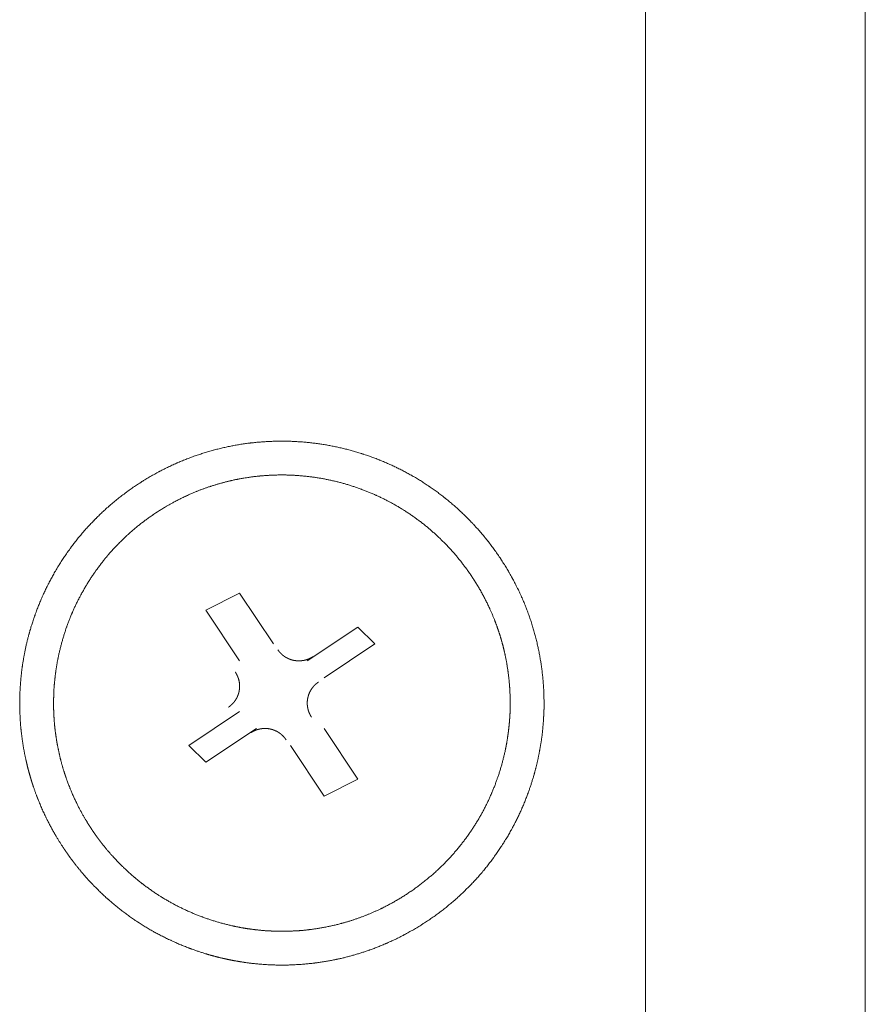
# Model space of a CAD drawing. Units: millimetres. Extents: x -560 to 1260, y -1157 to 1524.
# Drawn here: x 87 to 99, y -585 to -570 of the extents above; entities that cross this region are included whole.
import ezdxf

# ---------------------------------------------------------------- set-up
doc = ezdxf.new("R2010")
doc.units = ezdxf.units.MM
doc.header["$LTSCALE"] = 50.8
doc.layers.get('0').update_dxf_attribs({"lineweight": 0})
doc.layers.add('_U+30EC_U+30A4_U+30E4_U+30FC 1', color=7, linetype='Continuous', lineweight=0)

# ---------------------------------------------------------------- blocks, each defined once
blk = doc.blocks.new('グループ-6')
at = {"layer": '_U+30EC_U+30A4_U+30E4_U+30FC 1', "color": 0, "lineweight": 0}
for p, q in [((-215.522, -820.668), (-215.522, -759.708)), ((-218.824, -781.298), (-218.824, -822.446))]:
    blk.add_line(p, q, dxfattribs=at)
at = {"layer": '_U+30EC_U+30A4_U+30E4_U+30FC 1', "color": 0, "lineweight": 0, "flags": 128}
for points in [[(-224.92, -802.888), (-225.428, -802.126), (-224.92, -801.872), (-224.412, -802.634)], [(-223.904, -802.888), (-223.142, -802.38), (-222.888, -802.634), (-223.65, -803.142)], [(-224.666, -803.904), (-225.428, -804.412), (-225.682, -804.158), (-224.92, -803.65)], [(-223.65, -803.904), (-223.142, -804.666), (-223.65, -804.92), (-224.158, -804.158)]]:
    blk.add_lwpolyline(points, dxfattribs=at)
at = {"layer": '_U+30EC_U+30A4_U+30E4_U+30FC 1', "color": 0, "lineweight": 0}
for points, weights, knots in [([(-227.553, -805.718), (-227.543, -805.734), (-227.505, -805.788), (-227.468, -805.843), (-227.428, -805.895), (-227.419, -805.906), (-227.411, -805.917), (-227.354, -805.991), (-227.294, -806.063), (-227.288, -806.07), (-227.283, -806.076), (-227.212, -806.162), (-227.134, -806.241), (-227.121, -806.255), (-227.108, -806.268), (-227.007, -806.372), (-226.899, -806.469), (-226.898, -806.469), (-226.898, -806.469), (-226.79, -806.565), (-226.676, -806.652), (-226.676, -806.653), (-226.675, -806.653), (-226.562, -806.74), (-226.442, -806.818), (-226.442, -806.818), (-226.442, -806.818), (-226.323, -806.896), (-226.199, -806.965), (-226.198, -806.965), (-226.198, -806.965), (-226.074, -807.034), (-225.946, -807.093), (-225.946, -807.093), (-225.946, -807.093), (-225.818, -807.153), (-225.686, -807.203), (-225.686, -807.203), (-225.686, -807.203), (-225.554, -807.253), (-225.419, -807.293), (-225.402, -807.299), (-225.385, -807.304), (-225.284, -807.334), (-225.181, -807.357), (-225.164, -807.361), (-225.147, -807.365), (-225.078, -807.38), (-225.009, -807.393), (-224.94, -807.406), (-224.871, -807.416), (-224.853, -807.419), (-224.836, -807.422), (-224.732, -807.437), (-224.626, -807.446), (-224.609, -807.447), (-224.591, -807.448), (-224.451, -807.46), (-224.31, -807.461), (-224.31, -807.461), (-224.31, -807.461), (-224.168, -807.462), (-224.028, -807.452), (-224.027, -807.452), (-224.027, -807.452), (-223.886, -807.443), (-223.746, -807.424), (-223.745, -807.424), (-223.745, -807.424), (-223.604, -807.405), (-223.465, -807.375), (-223.456, -807.373), (-223.447, -807.371), (-223.324, -807.345), (-223.203, -807.31), (-223.082, -807.275), (-222.964, -807.233), (-222.963, -807.233), (-222.963, -807.233), (-222.843, -807.19), (-222.726, -807.139), (-222.717, -807.135), (-222.708, -807.131), (-222.574, -807.073), (-222.444, -807.004), (-222.444, -807.003), (-222.443, -807.003), (-222.312, -806.933), (-222.186, -806.854), (-222.185, -806.853), (-222.184, -806.853), (-222.057, -806.773), (-221.937, -806.683), (-221.936, -806.683), (-221.935, -806.682), (-221.816, -806.594), (-221.704, -806.497), (-221.704, -806.496), (-221.703, -806.496), (-221.592, -806.4), (-221.489, -806.296), (-221.489, -806.296), (-221.488, -806.295), (-221.386, -806.193), (-221.292, -806.083), (-221.292, -806.082), (-221.291, -806.082), (-221.198, -805.973), (-221.113, -805.857), (-221.113, -805.857), (-221.112, -805.856), (-221.028, -805.741), (-220.952, -805.621), (-220.952, -805.62), (-220.952, -805.62), (-220.876, -805.5), (-220.81, -805.375), (-220.809, -805.374), (-220.809, -805.374), (-220.743, -805.249), (-220.686, -805.12), (-220.686, -805.12), (-220.686, -805.12), (-220.629, -804.991), (-220.581, -804.858), (-220.581, -804.858), (-220.581, -804.858), (-220.533, -804.726), (-220.495, -804.59), (-220.49, -804.573), (-220.486, -804.556), (-220.457, -804.455), (-220.436, -804.351), (-220.415, -804.248), (-220.397, -804.144), (-220.379, -804.04), (-220.369, -803.935), (-220.359, -803.83), (-220.353, -803.724), (-220.353, -803.724), (-220.353, -803.724), (-220.346, -803.619), (-220.347, -803.513), (-220.348, -803.495), (-220.348, -803.478), (-220.349, -803.336), (-220.361, -803.196), (-220.361, -803.195), (-220.361, -803.195), (-220.373, -803.054), (-220.394, -802.914), (-220.395, -802.913), (-220.395, -802.913), (-220.417, -802.772), (-220.449, -802.634), (-220.449, -802.633), (-220.449, -802.633), (-220.481, -802.493), (-220.524, -802.356), (-220.524, -802.356), (-220.524, -802.355), (-220.567, -802.217), (-220.62, -802.083), (-220.62, -802.082), (-220.62, -802.082), (-220.674, -801.946), (-220.737, -801.815), (-220.738, -801.814), (-220.738, -801.813), (-220.802, -801.68), (-220.876, -801.553), (-220.877, -801.552), (-220.877, -801.551), (-220.953, -801.421), (-221.037, -801.298), (-221.038, -801.297), (-221.038, -801.296), (-221.123, -801.173), (-221.216, -801.057), (-221.217, -801.056), (-221.217, -801.055), (-221.309, -800.941), (-221.41, -800.833), (-221.41, -800.832), (-221.411, -800.832), (-221.51, -800.726), (-221.617, -800.627), (-221.617, -800.626), (-221.618, -800.626), (-221.724, -800.528), (-221.837, -800.439), (-221.837, -800.438), (-221.838, -800.438), (-221.95, -800.349), (-222.068, -800.269), (-222.068, -800.268), (-222.069, -800.268), (-222.186, -800.188), (-222.309, -800.117), (-222.309, -800.117), (-222.31, -800.117), (-222.432, -800.046), (-222.56, -799.984), (-222.56, -799.984), (-222.56, -799.984), (-222.687, -799.922), (-222.818, -799.869), (-222.818, -799.869), (-222.818, -799.869), (-222.949, -799.817), (-223.083, -799.774), (-223.083, -799.774), (-223.083, -799.774), (-223.217, -799.731), (-223.354, -799.698), (-223.491, -799.665), (-223.629, -799.641), (-223.768, -799.618), (-223.908, -799.604), (-224.048, -799.591), (-224.189, -799.587), (-224.189, -799.587), (-224.189, -799.587), (-224.33, -799.584), (-224.471, -799.59), (-224.472, -799.59), (-224.472, -799.59), (-224.613, -799.597), (-224.754, -799.613), (-224.754, -799.613), (-224.754, -799.613), (-224.895, -799.63), (-225.035, -799.657), (-225.035, -799.657), (-225.035, -799.657), (-225.176, -799.685), (-225.313, -799.722), (-225.314, -799.722), (-225.314, -799.722), (-225.453, -799.76), (-225.589, -799.807), (-225.59, -799.808), (-225.59, -799.808), (-225.727, -799.856), (-225.86, -799.914), (-225.861, -799.915), (-225.861, -799.915), (-225.996, -799.974), (-226.125, -800.042), (-226.126, -800.043), (-226.127, -800.043), (-226.258, -800.113), (-226.384, -800.192), (-226.385, -800.193), (-226.385, -800.193), (-226.512, -800.273), (-226.633, -800.363), (-226.634, -800.363), (-226.634, -800.364), (-226.753, -800.452), (-226.865, -800.549), (-226.866, -800.55), (-226.867, -800.55), (-226.977, -800.646), (-227.08, -800.75), (-227.081, -800.75), (-227.081, -800.751), (-227.183, -800.853), (-227.278, -800.963), (-227.278, -800.964), (-227.278, -800.964), (-227.372, -801.073), (-227.457, -801.189), (-227.457, -801.189), (-227.457, -801.19), (-227.542, -801.305), (-227.618, -801.425), (-227.618, -801.426), (-227.618, -801.426), (-227.694, -801.546), (-227.76, -801.671), (-227.76, -801.672), (-227.76, -801.672), (-227.827, -801.797), (-227.884, -801.926), (-227.884, -801.926), (-227.884, -801.926), (-227.941, -802.055), (-227.989, -802.188), (-227.989, -802.188), (-227.989, -802.188), (-228.037, -802.321), (-228.075, -802.456), (-228.079, -802.473), (-228.084, -802.49), (-228.113, -802.592), (-228.134, -802.695), (-228.155, -802.798), (-228.173, -802.902), (-228.19, -803.006), (-228.201, -803.111), (-228.211, -803.216), (-228.217, -803.322), (-228.217, -803.322), (-228.217, -803.322), (-228.224, -803.427), (-228.223, -803.533), (-228.223, -803.533), (-228.223, -803.533), (-228.221, -803.639), (-228.217, -803.745), (-228.217, -803.745), (-228.217, -803.745), (-228.212, -803.851), (-228.199, -803.957), (-228.199, -803.957), (-228.199, -803.957), (-228.186, -804.062), (-228.17, -804.168), (-228.17, -804.168), (-228.17, -804.168), (-228.153, -804.274), (-228.129, -804.378), (-228.125, -804.395), (-228.121, -804.413), (-228.105, -804.483), (-228.086, -804.552), (-228.067, -804.621), (-228.046, -804.69), (-228.041, -804.708), (-228.035, -804.725), (-228.003, -804.829), (-227.963, -804.93), (-227.956, -804.947), (-227.95, -804.964), (-227.896, -805.1), (-227.833, -805.231), (-227.829, -805.24), (-227.825, -805.248), (-227.768, -805.366), (-227.702, -805.479), (-227.698, -805.487), (-227.693, -805.494), (-227.637, -805.592), (-227.575, -805.686), (-227.564, -805.702), (-227.554, -805.718)], [1, 1, 1, 0.999600615692, 1, 1, 1, 0.999823193001, 1, 1, 1, 0.9992976392, 1, 1, 1, 0.99930642708, 1, 1, 1, 0.999317321503, 1, 1, 1, 0.99932892777, 1, 1, 1, 0.999340297087, 1, 1, 1, 0.999350588648, 1, 1, 1, 0.999359219969, 1, 1, 1, 0.999365463851, 1, 1, 1, 0.999369533614, 1, 1, 1, 0.999842565113, 1, 0.99984253197, 1, 1, 1, 0.99936871302, 1, 1, 1, 0.999364176903, 1, 1, 1, 0.999357196399, 1, 1, 1, 0.999348155434, 1, 1, 1, 0.999337406442, 1, 1, 1, 0.999326107179, 1, 0.999615054266, 1, 1, 1, 0.999306503555, 1, 1, 1, 0.999296822592, 1, 1, 1, 0.999292879355, 1, 1, 1, 0.999291877593, 1, 1, 1, 0.999292444651, 1, 1, 1, 0.999299341145, 1, 1, 1, 0.999309008652, 1, 1, 1, 0.999320177968, 1, 1, 1, 0.999331810429, 1, 1, 1, 0.999342989029, 1, 1, 1, 0.999352911405, 1, 1, 1, 0.999361033546, 1, 1, 1, 0.999366673825, 1, 1, 1, 0.9993700547, 1, 0.999842473897, 1, 0.9993693362, 1, 0.999841648572, 1, 1, 1, 0.999362775066, 1, 1, 1, 0.999355158707, 1, 1, 1, 0.999345636856, 1, 1, 1, 0.999334716513, 1, 1, 1, 0.999323128306, 1, 1, 1, 0.999311705209, 1, 1, 1, 0.999301752925, 1, 1, 1, 0.99929311328, 1, 1, 1, 0.999292938518, 1, 1, 1, 0.999291065181, 1, 1, 1, 0.999295400355, 1, 1, 1, 0.999303928018, 1, 1, 1, 0.999314483136, 1, 1, 1, 0.99932600891, 1, 1, 1, 0.999337519604, 1, 1, 1, 0.999348161184, 1, 1, 1, 0.999357233831, 1, 1, 1, 0.999364198435, 1, 1, 1, 0.999368673289, 1, 0.999370500926, 1, 0.999368844649, 1, 0.999365558998, 1, 1, 1, 0.999359185371, 1, 1, 1, 0.99935059443, 1, 1, 1, 0.999340282867, 1, 1, 1, 0.99932892192, 1, 1, 1, 0.999317280559, 1, 1, 1, 0.999306518686, 1, 1, 1, 0.999296837911, 1, 1, 1, 0.999292912203, 1, 1, 1, 0.999291502568, 1, 1, 1, 0.999292482889, 1, 1, 1, 0.999299353577, 1, 1, 1, 0.999309022487, 1, 1, 1, 0.999320192265, 1, 1, 1, 0.999331823992, 1, 1, 1, 0.999343000798, 1, 1, 1, 0.999352920477, 1, 1, 1, 0.999361039166, 1, 1, 1, 0.999366675458, 1, 1, 1, 0.999370051626, 1, 0.999842472359, 1, 0.999369325955, 1, 0.999841618338, 1, 1, 1, 0.999362787818, 1, 1, 1, 0.999839233353, 1, 1, 1, 0.999350760634, 1, 1, 1, 0.999835638638, 1, 1, 1, 0.999334991514, 1, 1, 1, 0.999831431486, 1, 0.999829977637, 1, 1, 1, 0.999311847226, 1, 1, 1, 0.999301379833, 1, 1, 1, 0.999294337441, 1, 1, 1, 0.999601181646, 1, 1, 1], [0, 0, 0, 1, 1, 2, 2, 3, 3, 4, 4, 5, 5, 6, 6, 7, 7, 8, 8, 9, 9, 10, 10, 11, 11, 12, 12, 13, 13, 14, 14, 15, 15, 16, 16, 17, 17, 18, 18, 19, 19, 20, 20, 21, 21, 22, 22, 23, 23, 24, 24, 25, 25, 26, 26, 27, 27, 28, 28, 29, 29, 30, 30, 31, 31, 32, 32, 33, 33, 34, 34, 35, 35, 36, 36, 37, 37, 38, 38, 39, 39, 40, 40, 41, 41, 42, 42, 43, 43, 44, 44, 45, 45, 46, 46, 47, 47, 48, 48, 49, 49, 50, 50, 51, 51, 52, 52, 53, 53, 54, 54, 55, 55, 56, 56, 57, 57, 58, 58, 59, 59, 60, 60, 61, 61, 62, 62, 63, 63, 64, 64, 65, 65, 66, 66, 67, 67, 68, 68, 69, 69, 70, 70, 71, 71, 72, 72, 73, 73, 74, 74, 75, 75, 76, 76, 77, 77, 78, 78, 79, 79, 80, 80, 81, 81, 82, 82, 83, 83, 84, 84, 85, 85, 86, 86, 87, 87, 88, 88, 89, 89, 90, 90, 91, 91, 92, 92, 93, 93, 94, 94, 95, 95, 96, 96, 97, 97, 98, 98, 99, 99, 100, 100, 101, 101, 102, 102, 103, 103, 104, 104, 105, 105, 106, 106, 107, 107, 108, 108, 109, 109, 110, 110, 111, 111, 112, 112, 113, 113, 114, 114, 115, 115, 116, 116, 117, 117, 118, 118, 119, 119, 120, 120, 121, 121, 122, 122, 123, 123, 124, 124, 125, 125, 126, 126, 127, 127, 128, 128, 129, 129, 130, 130, 131, 131, 132, 132, 133, 133, 134, 134, 135, 135, 136, 136, 137, 137, 138, 138, 139, 139, 140, 140, 141, 141, 142, 142, 143, 143, 144, 144, 145, 145, 146, 146, 147, 147, 148, 148, 149, 149, 150, 150, 151, 151, 152, 152, 153, 153, 154, 154, 155, 155, 156, 156, 157, 157, 158, 158, 159, 159, 160, 160, 161, 161, 162, 162, 163, 163, 164, 164, 165, 165, 166, 166, 167, 167, 168, 168, 169, 169, 170, 170, 171, 171, 172, 172, 173, 173, 173]), ([(-227.132, -805.435), (-227.123, -805.448), (-227.092, -805.493), (-227.061, -805.539), (-227.027, -805.582), (-227.011, -805.604), (-226.995, -805.625), (-226.928, -805.711), (-226.856, -805.793), (-226.851, -805.799), (-226.846, -805.804), (-226.765, -805.895), (-226.678, -805.98), (-226.678, -805.981), (-226.677, -805.981), (-226.591, -806.065), (-226.499, -806.143), (-226.499, -806.143), (-226.498, -806.143), (-226.407, -806.22), (-226.311, -806.291), (-226.311, -806.291), (-226.31, -806.291), (-226.214, -806.362), (-226.114, -806.425), (-226.114, -806.425), (-226.114, -806.425), (-226.014, -806.488), (-225.909, -806.544), (-225.909, -806.544), (-225.909, -806.544), (-225.805, -806.6), (-225.698, -806.648), (-225.698, -806.648), (-225.698, -806.648), (-225.591, -806.696), (-225.481, -806.737), (-225.481, -806.737), (-225.481, -806.737), (-225.371, -806.778), (-225.258, -806.811), (-225.146, -806.844), (-225.032, -806.87), (-225.018, -806.873), (-225.003, -806.876), (-224.918, -806.895), (-224.831, -806.909), (-224.744, -806.922), (-224.657, -806.932), (-224.57, -806.943), (-224.482, -806.947), (-224.452, -806.948), (-224.423, -806.95), (-224.335, -806.954), (-224.247, -806.953), (-224.159, -806.951), (-224.071, -806.946), (-224.071, -806.946), (-224.071, -806.946), (-223.983, -806.942), (-223.895, -806.931), (-223.88, -806.929), (-223.865, -806.927), (-223.748, -806.913), (-223.632, -806.89), (-223.631, -806.89), (-223.631, -806.89), (-223.514, -806.868), (-223.4, -806.837), (-223.392, -806.835), (-223.385, -806.833), (-223.283, -806.806), (-223.184, -806.772), (-223.084, -806.737), (-222.986, -806.698), (-222.986, -806.697), (-222.985, -806.697), (-222.887, -806.657), (-222.791, -806.61), (-222.784, -806.607), (-222.776, -806.603), (-222.666, -806.549), (-222.56, -806.487), (-222.559, -806.486), (-222.558, -806.486), (-222.451, -806.423), (-222.348, -806.353), (-222.347, -806.352), (-222.346, -806.352), (-222.244, -806.282), (-222.147, -806.204), (-222.146, -806.204), (-222.146, -806.203), (-222.05, -806.127), (-221.959, -806.044), (-221.959, -806.043), (-221.959, -806.043), (-221.869, -805.961), (-221.786, -805.873), (-221.786, -805.872), (-221.785, -805.872), (-221.703, -805.784), (-221.627, -805.691), (-221.627, -805.691), (-221.627, -805.691), (-221.551, -805.598), (-221.483, -805.501), (-221.482, -805.501), (-221.482, -805.5), (-221.414, -805.403), (-221.352, -805.302), (-221.352, -805.302), (-221.352, -805.302), (-221.291, -805.201), (-221.237, -805.096), (-221.237, -805.096), (-221.237, -805.095), (-221.183, -804.991), (-221.137, -804.883), (-221.136, -804.883), (-221.136, -804.883), (-221.09, -804.775), (-221.051, -804.664), (-221.051, -804.664), (-221.051, -804.664), (-221.012, -804.554), (-220.981, -804.441), (-220.95, -804.328), (-220.926, -804.213), (-220.923, -804.199), (-220.92, -804.184), (-220.903, -804.098), (-220.891, -804.011), (-220.889, -803.997), (-220.887, -803.982), (-220.879, -803.924), (-220.873, -803.866), (-220.867, -803.808), (-220.863, -803.749), (-220.862, -803.735), (-220.861, -803.72), (-220.855, -803.632), (-220.856, -803.544), (-220.856, -803.53), (-220.856, -803.515), (-220.856, -803.397), (-220.864, -803.28), (-220.864, -803.28), (-220.864, -803.28), (-220.872, -803.162), (-220.889, -803.045), (-220.889, -803.045), (-220.889, -803.045), (-220.905, -802.928), (-220.93, -802.812), (-220.931, -802.805), (-220.933, -802.797), (-220.954, -802.695), (-220.983, -802.594), (-220.987, -802.58), (-220.991, -802.566), (-221.012, -802.493), (-221.037, -802.422), (-221.061, -802.351), (-221.088, -802.281), (-221.091, -802.273), (-221.094, -802.266), (-221.127, -802.181), (-221.165, -802.098), (-221.172, -802.084), (-221.179, -802.07), (-221.231, -801.959), (-221.291, -801.852), (-221.291, -801.851), (-221.291, -801.851), (-221.352, -801.742), (-221.42, -801.639), (-221.421, -801.638), (-221.421, -801.637), (-221.49, -801.533), (-221.566, -801.434), (-221.566, -801.434), (-221.567, -801.433), (-221.641, -801.335), (-221.723, -801.243), (-221.724, -801.243), (-221.724, -801.242), (-221.805, -801.152), (-221.892, -801.067), (-221.892, -801.066), (-221.893, -801.066), (-221.979, -800.982), (-222.071, -800.904), (-222.071, -800.904), (-222.071, -800.903), (-222.162, -800.826), (-222.259, -800.756), (-222.259, -800.756), (-222.259, -800.755), (-222.355, -800.685), (-222.456, -800.622), (-222.456, -800.622), (-222.456, -800.622), (-222.556, -800.559), (-222.66, -800.503), (-222.66, -800.503), (-222.661, -800.503), (-222.764, -800.447), (-222.871, -800.399), (-222.872, -800.399), (-222.872, -800.399), (-222.979, -800.35), (-223.089, -800.309), (-223.089, -800.309), (-223.089, -800.309), (-223.199, -800.269), (-223.311, -800.235), (-223.423, -800.202), (-223.538, -800.177), (-223.652, -800.151), (-223.768, -800.133), (-223.884, -800.116), (-224, -800.106), (-224.117, -800.096), (-224.234, -800.094), (-224.234, -800.094), (-224.234, -800.094), (-224.352, -800.092), (-224.469, -800.099), (-224.469, -800.099), (-224.47, -800.099), (-224.587, -800.105), (-224.704, -800.119), (-224.704, -800.119), (-224.704, -800.119), (-224.822, -800.134), (-224.938, -800.156), (-224.945, -800.157), (-224.953, -800.159), (-225.055, -800.179), (-225.156, -800.206), (-225.257, -800.233), (-225.357, -800.265), (-225.357, -800.265), (-225.358, -800.265), (-225.458, -800.298), (-225.556, -800.338), (-225.563, -800.341), (-225.57, -800.344), (-225.683, -800.389), (-225.792, -800.443), (-225.793, -800.443), (-225.793, -800.443), (-225.904, -800.498), (-226.01, -800.56), (-226.011, -800.56), (-226.011, -800.56), (-226.119, -800.623), (-226.222, -800.694), (-226.223, -800.694), (-226.223, -800.695), (-226.326, -800.765), (-226.423, -800.842), (-226.424, -800.843), (-226.424, -800.843), (-226.52, -800.919), (-226.61, -801.002), (-226.611, -801.003), (-226.611, -801.003), (-226.7, -801.085), (-226.783, -801.174), (-226.784, -801.174), (-226.784, -801.174), (-226.867, -801.262), (-226.943, -801.355), (-226.943, -801.355), (-226.943, -801.356), (-227.019, -801.448), (-227.087, -801.545), (-227.087, -801.546), (-227.088, -801.546), (-227.156, -801.643), (-227.217, -801.744), (-227.217, -801.744), (-227.218, -801.745), (-227.279, -801.846), (-227.333, -801.951), (-227.333, -801.951), (-227.333, -801.951), (-227.387, -802.055), (-227.433, -802.163), (-227.433, -802.164), (-227.433, -802.164), (-227.48, -802.271), (-227.519, -802.382), (-227.519, -802.382), (-227.519, -802.382), (-227.558, -802.493), (-227.589, -802.606), (-227.62, -802.718), (-227.644, -802.833), (-227.647, -802.847), (-227.65, -802.862), (-227.667, -802.948), (-227.679, -803.035), (-227.691, -803.122), (-227.7, -803.209), (-227.7, -803.209), (-227.7, -803.209), (-227.709, -803.297), (-227.712, -803.385), (-227.712, -803.414), (-227.713, -803.443), (-227.716, -803.531), (-227.713, -803.619), (-227.71, -803.707), (-227.704, -803.795), (-227.704, -803.796), (-227.704, -803.796), (-227.698, -803.884), (-227.685, -803.972), (-227.681, -804.001), (-227.677, -804.03), (-227.665, -804.118), (-227.646, -804.206), (-227.628, -804.293), (-227.607, -804.379), (-227.606, -804.38), (-227.606, -804.38), (-227.585, -804.467), (-227.557, -804.552), (-227.552, -804.567), (-227.548, -804.581), (-227.51, -804.696), (-227.465, -804.808), (-227.465, -804.808), (-227.465, -804.809), (-227.419, -804.921), (-227.366, -805.03), (-227.362, -805.037), (-227.359, -805.044), (-227.311, -805.142), (-227.256, -805.236), (-227.252, -805.242), (-227.248, -805.249), (-227.201, -805.33), (-227.149, -805.408), (-227.141, -805.422), (-227.132, -805.435)], [1, 1, 1, 0.999635611857, 1, 1, 1, 0.999354969702, 1, 1, 1, 0.999361470319, 1, 1, 1, 0.999370076001, 1, 1, 1, 0.999379879798, 1, 1, 1, 0.999390023043, 1, 1, 1, 0.999399779118, 1, 1, 1, 0.999408506364, 1, 1, 1, 0.999415768508, 1, 1, 1, 0.999420996755, 1, 0.999424720232, 1, 1, 1, 0.999425171368, 1, 0.999855876447, 1, 0.999422157194, 1, 1, 1, 0.999417198367, 1, 0.999853069673, 1, 1, 1, 0.999406524797, 1, 1, 1, 0.999397411629, 1, 1, 1, 0.999387389329, 1, 1, 1, 0.999377508659, 1, 0.999644865694, 1, 1, 1, 0.999361571695, 1, 1, 1, 0.999353971567, 1, 1, 1, 0.999354920028, 1, 1, 1, 0.999352650138, 1, 1, 1, 0.9993562058, 1, 1, 1, 0.999363418645, 1, 1, 1, 0.999372431165, 1, 1, 1, 0.999382394487, 1, 1, 1, 0.999392505482, 1, 1, 1, 0.999402063484, 1, 1, 1, 0.999410456791, 1, 1, 1, 0.99941727841, 1, 1, 1, 0.99942199457, 1, 0.999425025668, 1, 1, 1, 0.999425007946, 1, 1, 1, 0.999855873869, 1, 0.999855533402, 1, 1, 1, 0.999418730267, 1, 1, 1, 0.999412328534, 1, 1, 1, 0.999404320011, 1, 1, 1, 0.999394917435, 1, 1, 1, 0.999385055533, 1, 1, 1, 0.999649133428, 1, 0.999842362228, 1, 1, 1, 0.99936365174, 1, 1, 1, 0.999355473081, 1, 1, 1, 0.999354676778, 1, 1, 1, 0.999352642609, 1, 1, 1, 0.99935481492, 1, 1, 1, 0.999361434208, 1, 1, 1, 0.999370078633, 1, 1, 1, 0.999379883591, 1, 1, 1, 0.999390028944, 1, 1, 1, 0.999399781719, 1, 1, 1, 0.999408521901, 1, 1, 1, 0.999415743952, 1, 1, 1, 0.999421084127, 1, 0.999424678413, 1, 0.999425075753, 1, 0.999423099928, 1, 0.999419926978, 1, 1, 1, 0.999414077843, 1, 1, 1, 0.999406456781, 1, 1, 1, 0.999397327485, 1, 1, 1, 0.999387558906, 1, 0.999650386106, 1, 1, 1, 0.99937002789, 1, 1, 1, 0.999361574311, 1, 1, 1, 0.999354065476, 1, 1, 1, 0.999354643716, 1, 1, 1, 0.999352619048, 1, 1, 1, 0.999356203092, 1, 1, 1, 0.999363422073, 1, 1, 1, 0.999372439283, 1, 1, 1, 0.999382406691, 1, 1, 1, 0.999392521082, 1, 1, 1, 0.999402081746, 1, 1, 1, 0.999410476981, 1, 1, 1, 0.999417299788, 1, 1, 1, 0.999422016464, 1, 0.999425047463, 1, 1, 1, 0.9994250286, 1, 0.999855870274, 1, 1, 1, 0.999421177019, 1, 1, 1, 0.999415694763, 1, 0.999852580662, 1, 1, 1, 0.999404437001, 1, 1, 1, 0.999395021159, 1, 0.999846811669, 1, 1, 1, 0.999379948601, 1, 1, 1, 0.999370100811, 1, 1, 1, 0.99936125488, 1, 1, 1, 0.999355316446, 1, 1, 1, 0.999635785607, 1, 1, 1], [0, 0, 0, 1, 1, 2, 2, 3, 3, 4, 4, 5, 5, 6, 6, 7, 7, 8, 8, 9, 9, 10, 10, 11, 11, 12, 12, 13, 13, 14, 14, 15, 15, 16, 16, 17, 17, 18, 18, 19, 19, 20, 20, 21, 21, 22, 22, 23, 23, 24, 24, 25, 25, 26, 26, 27, 27, 28, 28, 29, 29, 30, 30, 31, 31, 32, 32, 33, 33, 34, 34, 35, 35, 36, 36, 37, 37, 38, 38, 39, 39, 40, 40, 41, 41, 42, 42, 43, 43, 44, 44, 45, 45, 46, 46, 47, 47, 48, 48, 49, 49, 50, 50, 51, 51, 52, 52, 53, 53, 54, 54, 55, 55, 56, 56, 57, 57, 58, 58, 59, 59, 60, 60, 61, 61, 62, 62, 63, 63, 64, 64, 65, 65, 66, 66, 67, 67, 68, 68, 69, 69, 70, 70, 71, 71, 72, 72, 73, 73, 74, 74, 75, 75, 76, 76, 77, 77, 78, 78, 79, 79, 80, 80, 81, 81, 82, 82, 83, 83, 84, 84, 85, 85, 86, 86, 87, 87, 88, 88, 89, 89, 90, 90, 91, 91, 92, 92, 93, 93, 94, 94, 95, 95, 96, 96, 97, 97, 98, 98, 99, 99, 100, 100, 101, 101, 102, 102, 103, 103, 104, 104, 105, 105, 106, 106, 107, 107, 108, 108, 109, 109, 110, 110, 111, 111, 112, 112, 113, 113, 114, 114, 115, 115, 116, 116, 117, 117, 118, 118, 119, 119, 120, 120, 121, 121, 122, 122, 123, 123, 124, 124, 125, 125, 126, 126, 127, 127, 128, 128, 129, 129, 130, 130, 131, 131, 132, 132, 133, 133, 134, 134, 135, 135, 136, 136, 137, 137, 138, 138, 139, 139, 140, 140, 141, 141, 142, 142, 143, 143, 144, 144, 145, 145, 146, 146, 147, 147, 148, 148, 149, 149, 150, 150, 151, 151, 152, 152, 153, 153, 154, 154, 155, 155, 156, 156, 157, 157, 158, 158, 159, 159, 160, 160, 161, 161, 162, 162, 163, 163, 164, 164, 165, 165, 166, 166, 167, 167, 168, 168, 169, 169, 170, 170, 171, 171, 172, 172, 173, 173, 174, 174, 174]), ([(-224.347, -802.72), (-224.347, -802.72), (-224.347, -802.72), (-224.342, -802.727), (-224.337, -802.734), (-224.332, -802.741), (-224.326, -802.748), (-224.326, -802.749), (-224.325, -802.749), (-224.319, -802.757), (-224.312, -802.764), (-224.312, -802.764), (-224.312, -802.764), (-224.306, -802.772), (-224.299, -802.779), (-224.298, -802.779), (-224.298, -802.779), (-224.291, -802.786), (-224.284, -802.792), (-224.284, -802.792), (-224.284, -802.792), (-224.277, -802.799), (-224.269, -802.805), (-224.269, -802.805), (-224.269, -802.805), (-224.262, -802.811), (-224.254, -802.816), (-224.254, -802.817), (-224.254, -802.817), (-224.246, -802.822), (-224.238, -802.827), (-224.238, -802.827), (-224.238, -802.827), (-224.23, -802.833), (-224.221, -802.837), (-224.221, -802.837), (-224.221, -802.837), (-224.213, -802.842), (-224.204, -802.847), (-224.204, -802.847), (-224.204, -802.847), (-224.196, -802.851), (-224.187, -802.855), (-224.187, -802.855), (-224.187, -802.855), (-224.178, -802.859), (-224.17, -802.862), (-224.17, -802.862), (-224.17, -802.862), (-224.161, -802.866), (-224.152, -802.869), (-224.143, -802.872), (-224.133, -802.874), (-224.124, -802.877), (-224.115, -802.879), (-224.106, -802.881), (-224.096, -802.883), (-224.087, -802.884), (-224.077, -802.885), (-224.068, -802.887), (-224.058, -802.887), (-224.049, -802.888), (-224.039, -802.888), (-224.039, -802.888), (-224.039, -802.888), (-224.03, -802.888), (-224.02, -802.888), (-224.02, -802.888), (-224.02, -802.888), (-224.011, -802.888), (-224.001, -802.887), (-224.001, -802.887), (-224.001, -802.887), (-223.992, -802.886), (-223.982, -802.885), (-223.982, -802.885), (-223.982, -802.885), (-223.973, -802.884), (-223.963, -802.882), (-223.963, -802.882), (-223.963, -802.882), (-223.954, -802.881), (-223.944, -802.878), (-223.943, -802.878), (-223.942, -802.878), (-223.935, -802.876), (-223.928, -802.874), (-223.921, -802.872), (-223.911, -802.869), (-223.904, -802.867), (-223.897, -802.864), (-223.891, -802.862), (-223.889, -802.861), (-223.888, -802.861), (-223.879, -802.857), (-223.87, -802.853), (-223.87, -802.853), (-223.87, -802.853), (-223.861, -802.848), (-223.852, -802.844), (-223.852, -802.844), (-223.852, -802.844), (-223.843, -802.839), (-223.835, -802.834), (-223.835, -802.834), (-223.835, -802.834), (-223.827, -802.829), (-223.82, -802.824), (-223.819, -802.824), (-223.819, -802.824)], [1, 1, 1, 0.999802584722, 1, 0.999653898843, 1, 1, 1, 0.999655857031, 1, 1, 1, 0.999658589067, 1, 1, 1, 0.999661903264, 1, 1, 1, 0.99966560228, 1, 1, 1, 0.999669509564, 1, 1, 1, 0.999673459492, 1, 1, 1, 0.999677301234, 1, 1, 1, 0.999680900351, 1, 1, 1, 0.99968414292, 1, 1, 1, 0.999686926264, 1, 1, 1, 0.99968919085, 1, 0.999691116237, 1, 0.999692031015, 1, 0.999692243153, 1, 0.999691794192, 1, 0.999690676373, 1, 0.99968934401, 1, 1, 1, 0.999687135068, 1, 1, 1, 0.999684385388, 1, 1, 1, 0.999681171156, 1, 1, 1, 0.99967758723, 1, 1, 1, 0.999673747293, 1, 1, 1, 0.999669838105, 1, 1, 1, 1, 0.99966211293, 1, 1, 1, 0.999658724154, 1, 1, 1, 0.999655857266, 1, 1, 1, 0.999653870305, 1, 1, 1, 0.999734329527, 1, 1, 1], [0, 0, 0, 1, 1, 2, 2, 3, 3, 4, 4, 5, 5, 6, 6, 7, 7, 8, 8, 9, 9, 10, 10, 11, 11, 12, 12, 13, 13, 14, 14, 15, 15, 16, 16, 17, 17, 18, 18, 19, 19, 20, 20, 21, 21, 22, 22, 23, 23, 24, 24, 25, 25, 26, 26, 27, 27, 28, 28, 29, 29, 30, 30, 31, 31, 32, 32, 33, 33, 34, 34, 35, 35, 36, 36, 37, 37, 38, 38, 39, 39, 40, 40, 41, 41, 42, 42, 43, 43, 44, 45, 45, 46, 46, 47, 47, 48, 48, 49, 49, 50, 50, 51, 51, 52, 52, 53, 53, 54, 54, 55, 55, 55]), ([(-225.089, -803.586), (-225.089, -803.586), (-225.089, -803.586), (-225.081, -803.581), (-225.074, -803.575), (-225.067, -803.57), (-225.06, -803.564), (-225.06, -803.564), (-225.059, -803.564), (-225.051, -803.557), (-225.044, -803.551), (-225.044, -803.55), (-225.044, -803.55), (-225.037, -803.544), (-225.03, -803.537), (-225.03, -803.537), (-225.03, -803.537), (-225.023, -803.53), (-225.016, -803.522), (-225.016, -803.522), (-225.016, -803.522), (-225.01, -803.515), (-225.004, -803.507), (-225.004, -803.507), (-225.004, -803.507), (-224.997, -803.5), (-224.992, -803.492), (-224.992, -803.492), (-224.992, -803.492), (-224.986, -803.484), (-224.981, -803.476), (-224.981, -803.476), (-224.981, -803.476), (-224.976, -803.468), (-224.971, -803.46), (-224.971, -803.46), (-224.971, -803.46), (-224.966, -803.451), (-224.962, -803.443), (-224.962, -803.443), (-224.962, -803.443), (-224.957, -803.434), (-224.953, -803.425), (-224.953, -803.425), (-224.953, -803.425), (-224.95, -803.417), (-224.946, -803.408), (-224.946, -803.408), (-224.946, -803.408), (-224.943, -803.399), (-224.94, -803.39), (-224.937, -803.381), (-224.934, -803.372), (-224.931, -803.362), (-224.929, -803.353), (-224.927, -803.344), (-224.926, -803.335), (-224.924, -803.325), (-224.923, -803.316), (-224.922, -803.306), (-224.921, -803.297), (-224.92, -803.287), (-224.92, -803.278), (-224.92, -803.278), (-224.92, -803.278), (-224.92, -803.268), (-224.92, -803.259), (-224.92, -803.259), (-224.92, -803.259), (-224.92, -803.249), (-224.921, -803.24), (-224.921, -803.24), (-224.921, -803.24), (-224.922, -803.23), (-224.923, -803.22), (-224.923, -803.22), (-224.923, -803.22), (-224.924, -803.211), (-224.926, -803.201), (-224.926, -803.201), (-224.926, -803.201), (-224.928, -803.192), (-224.93, -803.182), (-224.93, -803.181), (-224.93, -803.18), (-224.932, -803.173), (-224.934, -803.166), (-224.936, -803.159), (-224.939, -803.15), (-224.942, -803.143), (-224.944, -803.136), (-224.947, -803.129), (-224.947, -803.128), (-224.948, -803.127), (-224.951, -803.117), (-224.956, -803.108), (-224.956, -803.108), (-224.956, -803.108), (-224.96, -803.099), (-224.964, -803.091), (-224.965, -803.09), (-224.965, -803.09), (-224.969, -803.082), (-224.974, -803.074), (-224.974, -803.073), (-224.974, -803.073), (-224.979, -803.065), (-224.984, -803.058), (-224.984, -803.057), (-224.985, -803.057)], [1, 1, 1, 0.999802491281, 1, 0.999653722556, 1, 1, 1, 0.999655671858, 1, 1, 1, 0.99965839925, 1, 1, 1, 0.999661712843, 1, 1, 1, 0.999665414992, 1, 1, 1, 0.999669328823, 1, 1, 1, 0.999673288327, 1, 1, 1, 0.99967714228, 1, 1, 1, 0.999680755831, 1, 1, 1, 0.999684014684, 1, 1, 1, 0.999686815777, 1, 1, 1, 0.999689099342, 1, 0.999691043103, 1, 0.999691978275, 1, 0.999692211149, 1, 0.999691782889, 1, 0.999690685905, 1, 0.999689375461, 1, 1, 1, 0.9996871864, 1, 1, 1, 0.999684455765, 1, 1, 1, 0.999681259453, 1, 1, 1, 0.999677691999, 1, 1, 1, 0.999673866733, 1, 1, 1, 0.999669970171, 1, 1, 1, 1, 0.999662261768, 1, 1, 1, 0.999658876832, 1, 1, 1, 0.999656010257, 1, 1, 1, 0.999654019476, 1, 1, 1, 0.999734438073, 1, 1, 1], [0, 0, 0, 1, 1, 2, 2, 3, 3, 4, 4, 5, 5, 6, 6, 7, 7, 8, 8, 9, 9, 10, 10, 11, 11, 12, 12, 13, 13, 14, 14, 15, 15, 16, 16, 17, 17, 18, 18, 19, 19, 20, 20, 21, 21, 22, 22, 23, 23, 24, 24, 25, 25, 26, 26, 27, 27, 28, 28, 29, 29, 30, 30, 31, 31, 32, 32, 33, 33, 34, 34, 35, 35, 36, 36, 37, 37, 38, 38, 39, 39, 40, 40, 41, 41, 42, 42, 43, 43, 44, 45, 45, 46, 46, 47, 47, 48, 48, 49, 49, 50, 50, 51, 51, 52, 52, 53, 53, 54, 54, 55, 55, 55]), ([(-223.735, -803.207), (-223.742, -803.211), (-223.748, -803.216), (-223.748, -803.216), (-223.748, -803.216), (-223.755, -803.221), (-223.762, -803.226), (-223.762, -803.227), (-223.763, -803.227), (-223.771, -803.234), (-223.778, -803.24), (-223.778, -803.24), (-223.778, -803.24), (-223.786, -803.247), (-223.793, -803.254), (-223.793, -803.254), (-223.793, -803.254), (-223.8, -803.261), (-223.806, -803.268), (-223.806, -803.268), (-223.806, -803.268), (-223.813, -803.276), (-223.819, -803.283), (-223.819, -803.283), (-223.819, -803.283), (-223.825, -803.291), (-223.831, -803.299), (-223.831, -803.299), (-223.831, -803.299), (-223.837, -803.306), (-223.842, -803.314), (-223.842, -803.314), (-223.842, -803.315), (-223.847, -803.323), (-223.852, -803.331), (-223.852, -803.331), (-223.852, -803.331), (-223.857, -803.339), (-223.861, -803.348), (-223.861, -803.348), (-223.861, -803.348), (-223.866, -803.356), (-223.87, -803.365), (-223.87, -803.365), (-223.87, -803.365), (-223.874, -803.374), (-223.877, -803.383), (-223.877, -803.383), (-223.877, -803.383), (-223.881, -803.391), (-223.884, -803.4), (-223.884, -803.4), (-223.884, -803.4), (-223.887, -803.409), (-223.889, -803.419), (-223.892, -803.428), (-223.894, -803.437), (-223.896, -803.446), (-223.898, -803.456), (-223.9, -803.465), (-223.901, -803.474), (-223.902, -803.484), (-223.903, -803.493), (-223.904, -803.503), (-223.904, -803.512), (-223.904, -803.512), (-223.904, -803.512), (-223.904, -803.522), (-223.904, -803.531), (-223.904, -803.531), (-223.904, -803.531), (-223.904, -803.541), (-223.903, -803.551), (-223.903, -803.551), (-223.903, -803.551), (-223.902, -803.56), (-223.901, -803.57), (-223.901, -803.57), (-223.901, -803.57), (-223.9, -803.579), (-223.898, -803.589), (-223.898, -803.589), (-223.898, -803.589), (-223.897, -803.598), (-223.895, -803.608), (-223.894, -803.609), (-223.894, -803.61), (-223.892, -803.617), (-223.891, -803.624), (-223.889, -803.631), (-223.886, -803.638), (-223.884, -803.645), (-223.882, -803.652), (-223.881, -803.654), (-223.88, -803.657), (-223.877, -803.664), (-223.874, -803.67), (-223.872, -803.677), (-223.868, -803.684), (-223.865, -803.691), (-223.862, -803.697), (-223.861, -803.7), (-223.86, -803.702), (-223.856, -803.709), (-223.852, -803.715), (-223.848, -803.722), (-223.843, -803.73), (-223.84, -803.735), (-223.84, -803.735), (-223.839, -803.736)], [1, 0.999862167596, 1, 1, 1, 0.999653517582, 1, 1, 1, 0.999655310104, 1, 1, 1, 0.99965798341, 1, 1, 1, 0.999661254659, 1, 1, 1, 0.999664934523, 1, 1, 1, 0.999668844892, 1, 1, 1, 0.999672818072, 1, 1, 1, 0.999676700851, 1, 1, 1, 0.999680356222, 1, 1, 1, 0.999683667674, 1, 1, 1, 0.999686529903, 1, 1, 1, 0.99968888114, 1, 1, 1, 0.999690602413, 1, 0.999691923298, 1, 0.999692231101, 1, 0.999691876398, 1, 0.999690850385, 1, 0.999689586295, 1, 1, 1, 0.999687454883, 1, 1, 1, 0.999684772749, 1, 1, 1, 0.999681613742, 1, 1, 1, 0.999678070336, 1, 1, 1, 0.999674253839, 1, 1, 1, 0.999670344101, 1, 1, 1, 0.999664454016, 1, 1, 1, 0.999660929781, 1, 1, 1, 0.999656201688, 1, 1, 1, 0.999654305809, 1, 1, 1, 1, 1, 1], [0, 0, 0, 1, 1, 2, 2, 3, 3, 4, 4, 5, 5, 6, 6, 7, 7, 8, 8, 9, 9, 10, 10, 11, 11, 12, 12, 13, 13, 14, 14, 15, 15, 16, 16, 17, 17, 18, 18, 19, 19, 20, 20, 21, 21, 22, 22, 23, 23, 24, 24, 25, 25, 26, 26, 27, 27, 28, 28, 29, 29, 30, 30, 31, 31, 32, 32, 33, 33, 34, 34, 35, 35, 36, 36, 37, 37, 38, 38, 39, 39, 40, 40, 41, 41, 42, 42, 43, 43, 44, 44, 45, 45, 46, 46, 47, 47, 48, 48, 49, 49, 50, 50, 51, 51, 52, 52, 53, 54, 54, 55, 55, 55]), ([(-224.223, -804.073), (-224.227, -804.066), (-224.231, -804.06), (-224.232, -804.06), (-224.232, -804.06), (-224.237, -804.053), (-224.242, -804.047), (-224.242, -804.046), (-224.243, -804.045), (-224.249, -804.037), (-224.256, -804.03), (-224.256, -804.03), (-224.256, -804.03), (-224.263, -804.023), (-224.27, -804.016), (-224.27, -804.016), (-224.27, -804.016), (-224.277, -804.009), (-224.284, -804.002), (-224.284, -804.002), (-224.284, -804.002), (-224.291, -803.995), (-224.299, -803.989), (-224.299, -803.989), (-224.299, -803.989), (-224.306, -803.983), (-224.314, -803.977), (-224.314, -803.977), (-224.314, -803.977), (-224.322, -803.972), (-224.33, -803.966), (-224.33, -803.966), (-224.33, -803.966), (-224.338, -803.961), (-224.347, -803.956), (-224.347, -803.956), (-224.347, -803.956), (-224.355, -803.951), (-224.363, -803.947), (-224.363, -803.947), (-224.363, -803.947), (-224.372, -803.943), (-224.381, -803.939), (-224.381, -803.939), (-224.381, -803.939), (-224.389, -803.935), (-224.398, -803.931), (-224.398, -803.931), (-224.398, -803.931), (-224.407, -803.928), (-224.416, -803.925), (-224.416, -803.925), (-224.416, -803.925), (-224.425, -803.921), (-224.434, -803.919), (-224.443, -803.916), (-224.453, -803.914), (-224.462, -803.912), (-224.471, -803.91), (-224.481, -803.909), (-224.49, -803.907), (-224.5, -803.906), (-224.509, -803.905), (-224.519, -803.905), (-224.528, -803.904), (-224.528, -803.904), (-224.528, -803.904), (-224.538, -803.904), (-224.547, -803.904), (-224.547, -803.904), (-224.547, -803.904), (-224.557, -803.904), (-224.566, -803.905), (-224.566, -803.905), (-224.566, -803.905), (-224.576, -803.906), (-224.585, -803.907), (-224.585, -803.907), (-224.585, -803.907), (-224.595, -803.908), (-224.604, -803.91), (-224.604, -803.91), (-224.604, -803.91), (-224.614, -803.911), (-224.623, -803.914), (-224.625, -803.914), (-224.626, -803.914), (-224.633, -803.916), (-224.64, -803.918), (-224.647, -803.92), (-224.654, -803.922), (-224.661, -803.924), (-224.668, -803.927), (-224.67, -803.927), (-224.672, -803.928), (-224.679, -803.931), (-224.686, -803.934), (-224.693, -803.937), (-224.7, -803.94), (-224.707, -803.943), (-224.713, -803.946), (-224.715, -803.948), (-224.718, -803.949), (-224.724, -803.952), (-224.731, -803.956), (-224.737, -803.96), (-224.746, -803.965), (-224.75, -803.968), (-224.751, -803.969), (-224.751, -803.969)], [1, 0.999862273716, 1, 1, 1, 0.999653775222, 1, 1, 1, 0.999655553806, 1, 1, 1, 0.999658210916, 1, 1, 1, 0.999661464236, 1, 1, 1, 0.999665124981, 1, 1, 1, 0.999669015553, 1, 1, 1, 0.999672968729, 1, 1, 1, 0.999676831701, 1, 1, 1, 0.999680467802, 1, 1, 1, 0.999683760797, 1, 1, 1, 0.999686605613, 1, 1, 1, 0.999688940594, 1, 1, 1, 0.999690647117, 1, 0.999691956811, 1, 0.999692252348, 1, 0.999691887086, 1, 0.999690851974, 1, 0.999689579014, 1, 1, 1, 0.99968744212, 1, 1, 1, 0.999684756244, 1, 1, 1, 0.999681595279, 1, 1, 1, 0.999678051733, 1, 1, 1, 0.999674236942, 1, 1, 1, 0.999670331073, 1, 1, 1, 0.999664449328, 1, 1, 1, 0.999660933632, 1, 1, 1, 0.999656219624, 1, 1, 1, 0.999654335912, 1, 1, 1, 1, 1, 1], [0, 0, 0, 1, 1, 2, 2, 3, 3, 4, 4, 5, 5, 6, 6, 7, 7, 8, 8, 9, 9, 10, 10, 11, 11, 12, 12, 13, 13, 14, 14, 15, 15, 16, 16, 17, 17, 18, 18, 19, 19, 20, 20, 21, 21, 22, 22, 23, 23, 24, 24, 25, 25, 26, 26, 27, 27, 28, 28, 29, 29, 30, 30, 31, 31, 32, 32, 33, 33, 34, 34, 35, 35, 36, 36, 37, 37, 38, 38, 39, 39, 40, 40, 41, 41, 42, 42, 43, 43, 44, 44, 45, 45, 46, 46, 47, 47, 48, 48, 49, 49, 50, 50, 51, 51, 52, 52, 53, 54, 54, 55, 55, 55])]:
    blk.add_rational_spline(points, weights, degree=2, knots=knots, dxfattribs=at)

msp = doc.modelspace()

# ---------------------------------------------------------------- block references
at = {"color": 0}
msp.add_blockref('グループ-6', (314.992, 222.758), dxfattribs=at)

doc.saveas('drawing.dxf')
